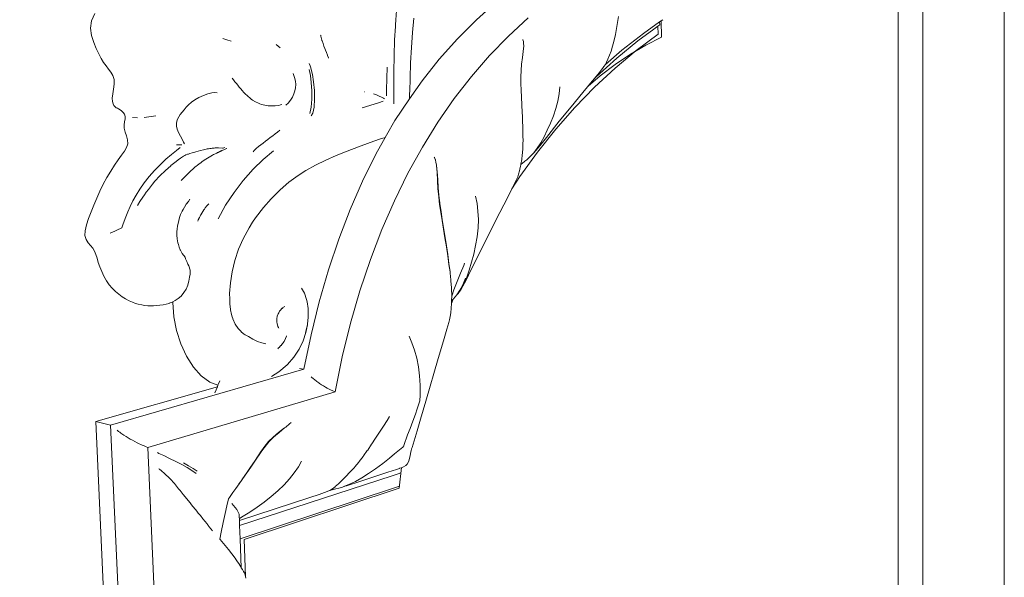
# Model space of a CAD drawing. Units: millimetres. Extents: x 0 to 594, y 0 to 420.
# Drawn here: x 353 to 594, y 144 to 280 of the extents above; entities that cross this region are included whole.
import ezdxf

# ---------------------------------------------------------------- set-up
doc = ezdxf.new("R2010")
doc.units = ezdxf.units.MM

msp = doc.modelspace()

# ---------------------------------------------------------------- linework, layer by layer
at = {"lineweight": 0}
for p, q in [((469.5, 284.75), (464.65, 280.42)), ((445.09, 282.68), (444.92, 280.45)), ((370.35, 280.17), (370.13, 278.35)), ((371.17, 281.97), (370.35, 280.17)), ((444.81, 279.2), (444.92, 280.45)), ((448.99, 277.3), (449.32, 280.82)), ((464.65, 280.42), (460.01, 275.75)), ((477.37, 280.9), (472.53, 276.44)), ((499.44, 281.24), (499.22, 279.74)), ((509.55, 279.92), (505.59, 277.08)), ((510.3, 280.45), (509.55, 279.92)), ((509.55, 279.92), (509.57, 279.2)), ((509.99, 276.2), (509.91, 280.17)), ((370.13, 278.35), (370.37, 276.56)), ((444.8, 278.8), (444.61, 275.54)), ((444.8, 278.8), (444.81, 279.2)), ((498.98, 278.26), (498.73, 276.83)), ((499.22, 279.74), (498.98, 278.26)), ((508.1, 278.12), (504.23, 275.26)), ((509.11, 278.87), (508.1, 278.12)), ((509.57, 279.2), (509.11, 278.87)), ((509.11, 278.87), (509.15, 276.93)), ((370.37, 276.56), (370.89, 274.88)), ((403.5, 275.52), (402.5, 275.82)), ((404.58, 275.18), (403.5, 275.52)), ((426.49, 276.68), (426.49, 276.64)), ((426.49, 276.64), (426.51, 276.58)), ((426.51, 276.58), (426.54, 276.43)), ((426.77, 275.43), (426.54, 276.43)), ((426.77, 275.43), (426.8, 275.35)), ((426.8, 275.35), (426.84, 275.31)), ((426.84, 275.31), (426.85, 275.3)), ((427.1, 274.58), (426.85, 275.3)), ((444.5, 271.63), (444.61, 275.54)), ((448.99, 277.3), (448.73, 273.65)), ((460.01, 275.75), (455.57, 270.76)), ((472.53, 276.44), (467.89, 271.66)), ((476.03, 275.52), (476, 275.56)), ((476.04, 275.49), (476.03, 275.52)), ((476.04, 275.49), (476.19, 275.14)), ((476.19, 275.14), (476.21, 275.07)), ((476.21, 275.07), (476.23, 274.57)), ((498.43, 275.47), (498.17, 274.52)), ((498.73, 276.83), (498.43, 275.47)), ((504.23, 275.26), (499.04, 271)), ((505.59, 277.08), (500.32, 272.98)), ((509.15, 276.93), (503.81, 272.9)), ((506.19, 274.25), (509.99, 276.2)), ((370.89, 274.88), (371.53, 273.36)), ((371.53, 273.36), (372.14, 272.06)), ((415.58, 274.34), (416.1, 273.95)), ((416.1, 273.95), (416.58, 273.59)), ((427.1, 274.58), (427.28, 273.96)), ((427.28, 273.96), (427.89, 272.45)), ((448.54, 269.9), (448.73, 273.65)), ((476.13, 272.67), (475.93, 271.19)), ((476.13, 272.67), (476.25, 274.01)), ((476.26, 274.1), (476.23, 274.57)), ((476.26, 274.1), (476.25, 274.01)), ((500.32, 272.98), (496.25, 269.49)), ((497.64, 272.78), (497.26, 271.73)), ((497.64, 272.78), (498.02, 273.96)), ((503.81, 272.9), (498.62, 268.56)), ((502.42, 272.01), (506.19, 274.25)), ((372.14, 272.06), (372.73, 270.94)), ((372.73, 270.94), (373.32, 269.98)), ((427.89, 272.45), (428.17, 271.75)), ((428.2, 271.67), (428.17, 271.75)), ((428.44, 271.09), (428.2, 271.67)), ((428.44, 271.06), (428.44, 271.09)), ((444.49, 271.49), (444.44, 267.79)), ((444.51, 271.62), (444.49, 271.49)), ((444.51, 271.62), (444.5, 271.63)), ((455.57, 270.76), (451.35, 265.44)), ((467.89, 271.66), (463.45, 266.55)), ((475.92, 271.15), (475.72, 269.56)), ((475.92, 271.15), (475.93, 271.19)), ((499.04, 271), (494.03, 266.42)), ((496.89, 270.82), (496.56, 270.08)), ((497.26, 271.73), (496.89, 270.82)), ((498.67, 269.48), (502.42, 272.01)), ((373.32, 269.98), (373.92, 269.12)), ((373.92, 269.12), (374.54, 268.35)), ((374.54, 268.35), (375.12, 267.59)), ((423.92, 269.12), (423.68, 269.72)), ((423.98, 266.81), (423.68, 268.29)), ((424.1, 268.66), (423.92, 269.12)), ((424.12, 268.61), (424.1, 268.66)), ((424.12, 268.61), (424.49, 267.05)), ((442.65, 263.28), (442.77, 268.79)), ((444.46, 267.75), (444.44, 267.79)), ((448.4, 266.1), (448.54, 269.9)), ((475.57, 266.46), (475.61, 268.01)), ((475.72, 269.56), (475.61, 268.01)), ((498.62, 268.56), (493.6, 263.89)), ((495.56, 268.5), (494.7, 267.43)), ((494.97, 266.67), (498.67, 269.48)), ((495.56, 268.5), (495.89, 268.97)), ((496.25, 269.49), (495.89, 268.97)), ((496.25, 269.49), (496.56, 270.08)), ((375.12, 267.59), (375.59, 266.77)), ((375.59, 266.77), (375.87, 265.82)), ((375.87, 265.82), (375.89, 264.68)), ((404.84, 266.16), (405.16, 265.72)), ((405.16, 265.72), (405.5, 265.27)), ((419.8, 267.23), (420.12, 266.29)), ((420.33, 265.4), (420.12, 266.29)), ((420.41, 264.57), (420.33, 265.4)), ((424.21, 265.07), (423.98, 266.81)), ((424.78, 265.2), (424.49, 267.05)), ((444.42, 264.35), (444.46, 267.75)), ((451.35, 265.44), (448.28, 261.1)), ((448.31, 262.84), (448.4, 266.1)), ((463.45, 266.55), (459.22, 261.11)), ((475.57, 266.46), (475.58, 264.86)), ((492.99, 265.37), (490.73, 262.62)), ((492, 264.17), (494.97, 266.67)), ((494.03, 266.42), (492.99, 265.37)), ((493.15, 265.57), (492.99, 265.37)), ((494.7, 267.43), (493.15, 265.57)), ((375.75, 263.45), (375.57, 262.26)), ((375.89, 264.68), (375.75, 263.45)), ((405.5, 265.27), (405.85, 264.83)), ((405.85, 264.83), (406.2, 264.4)), ((406.2, 264.4), (406.56, 263.96)), ((406.56, 263.96), (406.93, 263.52)), ((406.93, 263.52), (407.3, 263.07)), ((407.3, 263.07), (407.7, 262.62)), ((419.94, 262.29), (420.2, 263.04)), ((420.36, 263.8), (420.2, 263.04)), ((420.36, 263.8), (420.41, 264.57)), ((424.21, 265.07), (424.34, 263.05)), ((424.34, 260.98), (424.34, 263.05)), ((424.96, 263.09), (424.78, 265.2)), ((425, 260.96), (424.96, 263.09)), ((442.59, 261.8), (442.65, 263.28)), ((444.44, 264.29), (444.42, 264.35)), ((444.42, 264.12), (444.44, 264.29)), ((444.42, 262.59), (444.42, 264.12)), ((475.58, 264.84), (475.58, 264.86)), ((475.58, 264.84), (475.63, 263.21)), ((475.63, 263.21), (475.7, 261.44)), ((485.1, 264.01), (484.95, 262.3)), ((493.6, 263.89), (488.75, 258.91)), ((375.57, 262.26), (375.44, 261.2)), ((375.44, 261.2), (375.47, 260.4)), ((395.66, 260.85), (394.81, 260.23)), ((395.66, 260.85), (396.68, 261.43)), ((396.68, 261.43), (397.77, 261.92)), ((398.85, 262.31), (397.77, 261.92)), ((399.81, 262.56), (398.85, 262.31)), ((399.81, 262.56), (400.55, 262.63)), ((400.55, 262.63), (401.14, 262.56)), ((407.7, 262.62), (408.13, 262.16)), ((408.13, 262.16), (408.38, 261.93)), ((408.38, 261.93), (408.63, 261.69)), ((408.63, 261.69), (409.19, 261.22)), ((409.19, 261.22), (409.5, 260.99)), ((409.5, 260.99), (409.81, 260.76)), ((409.81, 260.76), (410.5, 260.33)), ((419.12, 260.73), (418.57, 260.04)), ((419.12, 260.73), (419.57, 261.5)), ((419.57, 261.5), (419.94, 262.29)), ((424.19, 259.02), (424.34, 260.96)), ((424.34, 260.96), (424.34, 260.98)), ((425, 260.96), (424.88, 259.03)), ((437.26, 262.77), (437.28, 262.76)), ((439.46, 262.28), (439.42, 262.29)), ((439.46, 262.28), (440.16, 262.02)), ((440.16, 262.02), (440.83, 261.74)), ((441.41, 261.47), (440.83, 261.74)), ((441.88, 261.23), (441.41, 261.47)), ((441.88, 261.23), (442.17, 261.08)), ((444.4, 259.87), (444.43, 261.55)), ((444.43, 261.55), (444.42, 262.59)), ((448.3, 262.48), (448.28, 261.1)), ((448.3, 262.48), (448.31, 262.84)), ((459.22, 261.11), (455.21, 255.34)), ((475.78, 259.6), (475.7, 261.44)), ((484.63, 260.53), (484.95, 262.3)), ((487.86, 259.11), (490.73, 262.62)), ((375.47, 260.4), (375.62, 259.81)), ((375.62, 259.81), (375.85, 259.4)), ((375.85, 259.4), (376.13, 259.1)), ((376.13, 259.1), (376.4, 258.9)), ((376.4, 258.9), (376.68, 258.74)), ((376.68, 258.74), (376.99, 258.58)), ((376.99, 258.58), (377.34, 258.38)), ((377.34, 258.38), (377.73, 258.1)), ((393.02, 258.39), (392.54, 257.8)), ((393.53, 259), (393.02, 258.39)), ((394.12, 259.62), (393.53, 259)), ((394.12, 259.62), (394.81, 260.23)), ((410.5, 260.33), (411.23, 259.97)), ((411.23, 259.97), (411.62, 259.83)), ((411.62, 259.83), (412.01, 259.69)), ((412.01, 259.69), (412.41, 259.59)), ((412.41, 259.59), (412.83, 259.49)), ((412.83, 259.49), (413.67, 259.37)), ((413.67, 259.37), (414.52, 259.32)), ((414.52, 259.32), (415.39, 259.35)), ((415.39, 259.35), (416.22, 259.46)), ((416.22, 259.46), (416.63, 259.58)), ((416.63, 259.58), (417.01, 259.69)), ((417.93, 259.49), (418.57, 260.04)), ((423.86, 257.5), (424.19, 259.02)), ((424.57, 257.53), (424.88, 259.03)), ((436.63, 258.83), (440.7, 260.11)), ((440.7, 260.11), (441.79, 260.49)), ((475.78, 259.6), (475.88, 257.72)), ((483.52, 256.9), (484.14, 258.72)), ((488.75, 258.91), (484.09, 253.61)), ((484.14, 258.72), (484.63, 260.53)), ((487.86, 259.11), (484.97, 255.57)), ((377.73, 258.1), (378.11, 257.74)), ((378.11, 257.74), (378.42, 257.3)), ((378.42, 257.3), (378.59, 256.77)), ((378.57, 256.16), (378.46, 255.47)), ((378.59, 256.77), (378.57, 256.16)), ((381.6, 256.45), (380.42, 256.51)), ((386.14, 256.91), (383.28, 256.51)), ((391.45, 256.12), (391.25, 255.57)), ((391.74, 256.68), (391.45, 256.12)), ((392.11, 257.24), (391.74, 256.68)), ((392.11, 257.24), (392.54, 257.8)), ((424.16, 256.88), (424.57, 257.53)), ((475.91, 256.79), (475.88, 257.72)), ((475.96, 255.83), (475.91, 256.79)), ((476.03, 253.96), (475.96, 255.83)), ((483.52, 256.9), (482.8, 255.11)), ((378.46, 255.47), (378.36, 254.7)), ((378.36, 254.7), (378.37, 253.85)), ((378.37, 253.85), (378.6, 252.93)), ((391.16, 254.99), (391.25, 255.57)), ((391.16, 254.99), (391.19, 254.36)), ((391.19, 254.36), (391.36, 253.64)), ((391.36, 253.64), (391.7, 252.8)), ((415.9, 252.92), (416.5, 253.36)), ((455.21, 255.34), (451.43, 249.25)), ((476.07, 252.13), (476.03, 253.96)), ((484.09, 253.61), (479.61, 247.99)), ((481.23, 251.77), (482.03, 253.39)), ((484.97, 255.57), (481.8, 251.62)), ((482.03, 253.39), (482.8, 255.11)), ((378.6, 252.93), (378.9, 251.97)), ((378.9, 251.97), (379.15, 251)), ((379.15, 251), (379.22, 250.05)), ((392.13, 251.95), (391.7, 252.8)), ((392.13, 251.95), (392.56, 251.15)), ((392.56, 251.15), (392.91, 250.49)), ((412.99, 250.66), (413.58, 251.12)), ((413.58, 251.12), (414.16, 251.57)), ((414.16, 251.57), (414.74, 252.03)), ((414.74, 252.03), (415.32, 252.48)), ((415.32, 252.48), (415.9, 252.92)), ((438.6, 250.35), (440.91, 251.15)), ((442.65, 252.16), (440.04, 247.52)), ((440.91, 251.15), (440.95, 251.17)), ((476.07, 252.13), (476.09, 250.65)), ((480.19, 249.58), (481.8, 251.62)), ((480.41, 250.28), (481.23, 251.77)), ((378.96, 249.15), (378.44, 248.25)), ((379.22, 250.05), (378.96, 249.15)), ((392.1, 249.16), (391.14, 248.41)), ((392.51, 249.83), (391.21, 249.77)), ((392.91, 250.49), (393.11, 250.07)), ((397.75, 248.56), (397.09, 248.39)), ((397.75, 248.56), (398.07, 248.64)), ((398.41, 248.72), (398.07, 248.64)), ((398.41, 248.72), (398.72, 248.78)), ((399.05, 248.84), (398.72, 248.78)), ((399.05, 248.84), (399.33, 248.89)), ((399.64, 248.94), (399.33, 248.89)), ((399.64, 248.94), (399.9, 248.97)), ((399.9, 248.97), (400.17, 249)), ((400.17, 249), (400.39, 249.02)), ((400.63, 249.05), (400.39, 249.02)), ((400.98, 249.07), (400.63, 249.05)), ((401.25, 249.07), (400.98, 249.07)), ((401.25, 249.07), (401.48, 249.07)), ((402.44, 249.02), (401.48, 249.07)), ((402.44, 249.02), (402.61, 249.01)), ((402.51, 248.48), (402.79, 248.61)), ((402.61, 249.01), (402.78, 249.03)), ((402.78, 249.03), (402.98, 249.11)), ((402.95, 248.69), (402.79, 248.61)), ((403.14, 248.76), (402.95, 248.69)), ((403.14, 248.76), (403.39, 248.89)), ((403.39, 248.89), (403.48, 248.93)), ((410.23, 248.38), (410.71, 248.91)), ((410.71, 248.91), (411.24, 249.35)), ((411.24, 249.35), (411.81, 249.79)), ((411.81, 249.79), (412.4, 250.22)), ((412.4, 250.22), (412.99, 250.66)), ((432.97, 248.26), (435.74, 249.32)), ((435.74, 249.32), (438.6, 250.35)), ((451.43, 249.25), (447.88, 242.83)), ((476.01, 248.72), (475.88, 247.17)), ((476.01, 248.72), (476.03, 249)), ((476.07, 250.38), (476.03, 249)), ((476.09, 250.65), (476.07, 250.38)), ((478.72, 247.82), (479.57, 248.96)), ((479.25, 248.4), (480.19, 249.58)), ((480.41, 250.28), (479.57, 248.96)), ((376.9, 246.15), (376, 244.83)), ((377.74, 247.26), (376.9, 246.15)), ((378.44, 248.25), (377.74, 247.26)), ((387.15, 244.94), (388.56, 246.25)), ((388.56, 246.25), (389.92, 247.42)), ((391.14, 248.41), (389.92, 247.42)), ((391.07, 245.71), (391.61, 246.1)), ((391.61, 246.1), (392.14, 246.5)), ((392.14, 246.5), (392.92, 247.01)), ((392.92, 247.01), (393.2, 247.17)), ((393.2, 247.17), (393.48, 247.32)), ((393.91, 247.49), (393.48, 247.32)), ((394.08, 247.54), (393.91, 247.49)), ((394.08, 247.54), (394.26, 247.59)), ((394.44, 247.64), (394.26, 247.59)), ((394.44, 247.64), (394.99, 247.8)), ((395.65, 247.98), (394.99, 247.8)), ((395.65, 247.98), (395.89, 248.06)), ((395.89, 248.06), (396.46, 248.22)), ((397.09, 248.39), (396.46, 248.22)), ((400, 247.29), (400.21, 247.39)), ((400.21, 247.39), (400.45, 247.51)), ((400.45, 247.51), (400.65, 247.61)), ((400.65, 247.61), (400.86, 247.71)), ((400.86, 247.71), (401.03, 247.79)), ((401.03, 247.79), (401.22, 247.88)), ((401.22, 247.88), (401.35, 247.94)), ((401.35, 247.94), (401.5, 248.01)), ((401.5, 248.01), (401.71, 248.11)), ((401.71, 248.11), (401.8, 248.15)), ((401.8, 248.15), (401.89, 248.19)), ((401.89, 248.19), (401.97, 248.23)), ((401.97, 248.23), (402.05, 248.26)), ((402.05, 248.26), (402.13, 248.3)), ((402.13, 248.3), (402.21, 248.34)), ((402.21, 248.34), (402.28, 248.38)), ((402.28, 248.38), (402.36, 248.41)), ((402.36, 248.41), (402.51, 248.48)), ((409.95, 243.8), (412.42, 246.18)), ((410, 248.05), (410.23, 248.38)), ((412.42, 246.18), (414.96, 248.29)), ((427.73, 246.01), (430.3, 247.17)), ((430.3, 247.17), (432.97, 248.26)), ((440.04, 247.52), (436.75, 240.9)), ((454.33, 246.74), (454.36, 246.68)), ((454.36, 246.68), (454.59, 246.21)), ((454.6, 246.17), (454.59, 246.21)), ((454.6, 246.17), (454.63, 246.11)), ((454.63, 246.11), (454.74, 245.48)), ((479.61, 247.99), (475.33, 242.04)), ((475.69, 245.77), (475.75, 246.24)), ((475.75, 246.24), (475.76, 246.34)), ((475.76, 246.34), (475.88, 247.17)), ((476.54, 245.78), (476.98, 246.15)), ((476.98, 246.15), (477.85, 246.91)), ((477.85, 246.91), (478.72, 247.82)), ((478.72, 247.82), (479.25, 248.4)), ((376, 244.83), (375.07, 243.36)), ((387.15, 244.94), (385.78, 243.52)), ((388.46, 243.51), (389.14, 244.11)), ((389.14, 244.11), (389.81, 244.69)), ((389.81, 244.69), (389.82, 244.71)), ((389.82, 244.71), (390.44, 245.2)), ((390.44, 245.2), (391.07, 245.71)), ((394.52, 243.24), (395.38, 244.03)), ((395.38, 244.03), (395.69, 244.29)), ((395.69, 244.29), (396, 244.56)), ((396, 244.56), (396.21, 244.73)), ((396.21, 244.73), (396.42, 244.9)), ((396.42, 244.9), (396.56, 245)), ((396.56, 245), (396.7, 245.11)), ((396.7, 245.11), (396.82, 245.18)), ((396.82, 245.18), (396.93, 245.27)), ((396.93, 245.27), (397.02, 245.34)), ((397.02, 245.34), (397.12, 245.42)), ((397.12, 245.42), (397.35, 245.6)), ((397.35, 245.6), (397.47, 245.69)), ((397.47, 245.69), (397.64, 245.81)), ((397.64, 245.81), (397.97, 246.04)), ((407.55, 241.1), (409.95, 243.8)), ((422.9, 243.48), (425.26, 244.79)), ((425.26, 244.79), (427.73, 246.01)), ((454.87, 244.87), (454.74, 245.48)), ((454.87, 244.87), (454.88, 244.74)), ((455.03, 243.01), (454.88, 244.74)), ((455.05, 243.18), (454.88, 244.74)), ((475.41, 244.27), (475.23, 243.47)), ((475.46, 244.53), (475.41, 244.27)), ((475.55, 245), (475.46, 244.53)), ((475.58, 245.15), (475.55, 245)), ((475.59, 245.03), (475.55, 245)), ((475.69, 245.77), (475.58, 245.15)), ((476.37, 245.65), (475.59, 245.03)), ((476.54, 245.78), (476.37, 245.65)), ((374.14, 241.78), (373.24, 240.13)), ((375.07, 243.36), (374.14, 241.78)), ((383.27, 240.5), (384.47, 242.02)), ((385.78, 243.52), (384.47, 242.02)), ((387.11, 242.22), (385.88, 240.86)), ((387.11, 242.22), (387.13, 242.23)), ((387.13, 242.23), (388.46, 243.51)), ((392.33, 241.07), (393.47, 242.24)), ((393.47, 242.24), (393.98, 242.73)), ((393.98, 242.73), (394.52, 243.24)), ((420.95, 242.27), (418.73, 240.63)), ((420.95, 242.27), (422.9, 243.48)), ((447.88, 242.83), (444.57, 236.1)), ((455.03, 243.01), (455.12, 241.11)), ((455.18, 241.27), (455.05, 243.18)), ((455.31, 239.28), (455.18, 241.27)), ((475.33, 242.04), (473.34, 238.98)), ((474.51, 241.31), (473.85, 239.98)), ((474.78, 241.98), (474.51, 241.31)), ((474.78, 241.98), (475.01, 242.63)), ((475.23, 243.47), (475.01, 242.63)), ((373.24, 240.13), (372.41, 238.45)), ((382.19, 238.97), (381.28, 237.49)), ((382.19, 238.97), (383.27, 240.5)), ((383.78, 238.18), (384.28, 238.85)), ((384.28, 238.85), (384.77, 239.5)), ((384.77, 239.5), (385.33, 240.19)), ((385.33, 240.19), (385.88, 240.86)), ((405.28, 238.15), (407.55, 241.1)), ((418.73, 240.63), (416.54, 238.75)), ((436.75, 240.9), (433.71, 233.97)), ((455.12, 241.08), (455.12, 241.11)), ((455.12, 241.06), (455.12, 241.08)), ((455.12, 241.06), (455.23, 239.04)), ((455.23, 239.04), (455.41, 237.1)), ((455.31, 239.28), (455.31, 239.27)), ((455.48, 237.51), (455.31, 239.27)), ((473.33, 238.97), (472.67, 237.68)), ((473.34, 238.98), (473.33, 238.97)), ((473.48, 239.26), (473.34, 238.98)), ((473.85, 239.98), (473.48, 239.26)), ((371.63, 236.75), (370.91, 235.06)), ((372.41, 238.45), (371.63, 236.75)), ((381.28, 237.49), (380.51, 236.07)), ((382.93, 236.97), (382.23, 235.89)), ((382.93, 236.97), (383.36, 237.58)), ((383.36, 237.58), (383.78, 238.18)), ((394.13, 235.95), (394.48, 236.45)), ((403.22, 234.98), (405.28, 238.15)), ((412.49, 234.46), (414.36, 236.58)), ((416.54, 238.75), (414.36, 236.58)), ((455.64, 235.18), (455.41, 237.1)), ((455.48, 237.51), (455.48, 237.4)), ((455.49, 237.37), (455.48, 237.4)), ((455.49, 237.35), (455.49, 237.37)), ((455.71, 235.6), (455.49, 237.35)), ((464.81, 235.42), (464.44, 237.21)), ((472.34, 237.01), (470.42, 233.23)), ((472.67, 237.68), (472.34, 237.01)), ((370.91, 235.06), (370.24, 233.39)), ((379.28, 233.39), (379.85, 234.7)), ((379.85, 234.7), (380.51, 236.07)), ((382.23, 235.89), (381.64, 234.91)), ((392.8, 233.98), (393.14, 234.57)), ((393.14, 234.57), (393.58, 235.24)), ((393.65, 235.36), (393.58, 235.24)), ((393.65, 235.36), (394.12, 235.94)), ((393.65, 235.36), (393.84, 235.65)), ((394.12, 235.94), (394.13, 235.95)), ((397.89, 233.9), (398.02, 234.07)), ((398.02, 234.07), (398.23, 234.37)), ((398.23, 234.37), (398.64, 234.85)), ((398.64, 234.85), (399.06, 235.32)), ((401.4, 231.65), (403.22, 234.98)), ((410.53, 231.9), (412.49, 234.46)), ((444.57, 236.1), (441.5, 229.05)), ((455.64, 235.18), (455.92, 233.25)), ((455.71, 235.6), (455.72, 235.43)), ((455.72, 235.43), (455.99, 233.5)), ((465.04, 233.51), (464.81, 235.42)), ((369.61, 231.74), (369.11, 230.19)), ((370.24, 233.39), (369.61, 231.74)), ((378.76, 232.17), (378.32, 231.07)), ((379.28, 233.39), (378.76, 232.17)), ((391.72, 231.25), (391.91, 231.96)), ((392.18, 232.73), (391.91, 231.96)), ((392.57, 233.59), (392.18, 232.73)), ((392.57, 233.59), (392.8, 233.98)), ((396.63, 231.7), (396.49, 231.41)), ((396.63, 231.7), (396.67, 231.76)), ((396.67, 231.76), (396.7, 231.83)), ((396.7, 231.83), (396.74, 231.9)), ((396.74, 231.9), (396.79, 232)), ((396.79, 232), (396.96, 232.32)), ((396.96, 232.32), (397.08, 232.54)), ((397.08, 232.54), (397.16, 232.67)), ((397.61, 233.46), (397.89, 233.9)), ((409.82, 230.85), (410.53, 231.9)), ((433.71, 233.97), (430.92, 226.73)), ((455.92, 233.25), (456.24, 231.26)), ((455.99, 233.5), (456.29, 231.51)), ((465.04, 233.51), (465.13, 231.51)), ((468.15, 228.73), (470.42, 233.23)), ((369.11, 230.19), (368.79, 228.77)), ((377.46, 229.31), (376.91, 229.04)), ((377.79, 229.5), (377.46, 229.31)), ((377.79, 229.5), (377.99, 230.17)), ((377.99, 230.17), (378.32, 231.07)), ((391.24, 228.46), (391.31, 229.2)), ((391.31, 229.2), (391.43, 229.9)), ((391.72, 231.25), (391.43, 229.9)), ((396.39, 231.12), (396.49, 231.41)), ((407.5, 226.8), (408.94, 229.5)), ((408.94, 229.5), (409.82, 230.85)), ((456.24, 231.26), (456.94, 227)), ((456.29, 231.51), (457.29, 225.08)), ((464.84, 227.3), (465.07, 229.43)), ((465.07, 229.43), (465.13, 231.51)), ((368.79, 228.77), (368.74, 227.56)), ((368.74, 227.56), (369.01, 226.6)), ((374.92, 228.15), (376.03, 228.63)), ((376.03, 228.63), (376.91, 229.04)), ((391.24, 227.65), (391.24, 228.46)), ((391.24, 227.65), (391.34, 226.74)), ((406.39, 224.23), (407.5, 226.8)), ((441.5, 229.05), (438.69, 221.7)), ((456.94, 227), (457.29, 224.81)), ((464.47, 225.16), (464.84, 227.3)), ((468.15, 228.73), (465.88, 224.22)), ((369.01, 226.6), (369.51, 225.82)), ((369.51, 225.82), (370.09, 225.13)), ((370.09, 225.13), (370.66, 224.46)), ((370.66, 224.46), (371.07, 223.72)), ((391.34, 226.74), (391.53, 225.76)), ((391.65, 225.37), (391.53, 225.76)), ((391.83, 224.73), (391.65, 225.37)), ((391.83, 224.73), (392.07, 224.07)), ((430.92, 226.73), (428.4, 219.19)), ((457.29, 225.08), (457.62, 222.9)), ((457.63, 222.63), (457.29, 224.81)), ((464.47, 225.16), (464.01, 223.05)), ((371.07, 223.72), (371.41, 222.9)), ((371.41, 222.9), (371.7, 222)), ((371.7, 222), (372.02, 221)), ((392.07, 224.07), (392.14, 223.96)), ((392.14, 223.96), (392.55, 223.15)), ((393.26, 222.26), (392.55, 223.15)), ((393.26, 222.26), (393.42, 221.87)), ((406.39, 224.23), (405.48, 221.47)), ((457.62, 222.9), (457.93, 220.77)), ((457.63, 222.63), (457.94, 220.48)), ((463.48, 221.02), (464.01, 223.05)), ((465.88, 224.22), (463.96, 220.37)), ((372.02, 221), (372.41, 219.9)), ((372.41, 219.9), (372.87, 218.74)), ((393.42, 221.87), (393.69, 221.2)), ((393.98, 220.6), (393.69, 221.2)), ((393.98, 220.6), (394.19, 220.16)), ((394.19, 220.16), (394.49, 219.12)), ((405.48, 221.47), (404.82, 218.72)), ((438.69, 221.7), (436.13, 214.04)), ((457.93, 220.77), (458.19, 218.71)), ((458.19, 218.71), (457.94, 220.48)), ((461.55, 220.26), (460.79, 218.38)), ((461.78, 220.84), (461.55, 220.26)), ((463.96, 220.37), (462.75, 217.9)), ((462.9, 219.11), (463.48, 221.02)), ((372.87, 218.74), (373.41, 217.59)), ((373.41, 217.59), (374.01, 216.51)), ((394.22, 216.37), (394.38, 217.37)), ((394.37, 217.44), (394.49, 218)), ((394.38, 217.37), (394.37, 217.44)), ((394.49, 219.12), (394.51, 218.76)), ((394.5, 218.38), (394.49, 218)), ((394.51, 218.76), (394.5, 218.5)), ((394.5, 218.38), (394.5, 218.5)), ((404.82, 218.72), (404.39, 216.01)), ((428.4, 219.19), (426.13, 211.35)), ((458.19, 218.71), (458.21, 218.4)), ((458.21, 218.4), (458.4, 216.73)), ((460.79, 218.38), (459.14, 214.3)), ((462.29, 217.36), (461.63, 215.81)), ((462.04, 216.48), (462.75, 217.9)), ((462.29, 217.36), (462.9, 219.11)), ((374.01, 216.51), (374.68, 215.54)), ((374.68, 215.54), (375.41, 214.67)), ((393.94, 215.4), (393.51, 214.46)), ((393.94, 215.4), (393.97, 215.48)), ((393.97, 215.48), (394.22, 216.37)), ((404.39, 215.99), (404.2, 213.36)), ((404.39, 215.99), (404.39, 216.01)), ((421.8, 214.69), (421.78, 214.72)), ((458.4, 216.73), (458.42, 216.4)), ((458.42, 216.4), (458.54, 214.87)), ((458.56, 214.52), (458.54, 214.87)), ((460.62, 214.18), (461.33, 215.54)), ((460.94, 214.48), (461.63, 215.81)), ((460.94, 214.48), (461.36, 215.21)), ((461.33, 215.54), (461.99, 217.11)), ((461.36, 215.21), (462.04, 216.48)), ((375.41, 214.67), (376.19, 213.9)), ((376.19, 213.9), (377.01, 213.21)), ((377.01, 213.21), (377.86, 212.59)), ((377.86, 212.59), (378.72, 212.06)), ((391.61, 212.13), (392.32, 212.76)), ((392.32, 212.76), (392.99, 213.65)), ((392.99, 213.65), (393.51, 214.46)), ((404.2, 213.36), (404.22, 212.04)), ((422.52, 213.44), (421.8, 214.69)), ((423.03, 211.89), (422.52, 213.44)), ((436.13, 214.04), (433.83, 206.09)), ((458.56, 214.52), (458.6, 212.77)), ((458.58, 211.72), (458.6, 212.77)), ((459.14, 214.3), (458.6, 212.77)), ((459.86, 213.04), (459.06, 212.07)), ((460.62, 214.18), (459.86, 213.04)), ((460.2, 213.41), (459.86, 213.04)), ((460.2, 213.41), (460.94, 214.48)), ((378.72, 212.06), (379.56, 211.61)), ((379.56, 211.61), (380.36, 211.24)), ((380.36, 211.24), (381.1, 210.97)), ((381.1, 210.97), (381.8, 210.78)), ((381.8, 210.78), (382.66, 210.6)), ((382.66, 210.6), (383.34, 210.48)), ((384.16, 210.4), (383.34, 210.48)), ((384.16, 210.4), (384.18, 210.39)), ((384.18, 210.39), (384.87, 210.35)), ((384.87, 210.35), (385.58, 210.35)), ((385.58, 210.35), (386.31, 210.41)), ((386.31, 210.41), (387.06, 210.51)), ((387.06, 210.51), (387.11, 210.53)), ((387.11, 210.53), (387.87, 210.63)), ((387.87, 210.63), (388.62, 210.78)), ((388.62, 210.78), (389.37, 210.97)), ((389.41, 210.98), (389.37, 210.97)), ((390.12, 211.25), (389.41, 210.98)), ((390.12, 211.25), (390.25, 211.33)), ((390.25, 211.33), (390.87, 211.69)), ((390.25, 211.33), (390.25, 211.18)), ((390.25, 211.18), (390.53, 207.7)), ((391.61, 212.13), (390.87, 211.69)), ((404.22, 212.04), (404.25, 210.92)), ((404.24, 210.78), (404.25, 210.83)), ((404.24, 210.78), (404.25, 210.76)), ((404.25, 210.92), (404.25, 210.89)), ((404.25, 210.85), (404.25, 210.89)), ((404.25, 210.83), (404.25, 210.85)), ((404.25, 210.76), (404.52, 208.87)), ((417.19, 209.89), (417.07, 209.75)), ((417.11, 209.85), (417.19, 209.89)), ((417.22, 209.91), (417.19, 209.89)), ((417.22, 209.91), (417.26, 209.97)), ((417.69, 210.21), (417.26, 209.97)), ((423.15, 211.38), (423.03, 211.89)), ((423.15, 211.38), (423.42, 209.7)), ((426.13, 211.35), (424.13, 203.22)), ((458.55, 210.97), (458.48, 209.82)), ((459, 212.01), (458.55, 210.97)), ((458.57, 211.2), (458.55, 210.97)), ((458.57, 211.2), (458.58, 211.56)), ((459, 212.01), (458.58, 211.56)), ((458.58, 211.56), (458.58, 211.72)), ((459.06, 212.07), (459, 212.01)), ((390.53, 207.7), (391.2, 204.32)), ((404.53, 208.73), (404.52, 208.87)), ((404.54, 208.71), (404.53, 208.73)), ((404.54, 208.61), (404.54, 208.71)), ((404.55, 208.55), (404.54, 208.61)), ((404.82, 207.66), (404.55, 208.55)), ((404.97, 207.23), (404.82, 207.66)), ((415.88, 207.82), (415.76, 207.17)), ((416.1, 208.44), (415.88, 207.82)), ((416.23, 208.66), (416.1, 208.44)), ((416.42, 209.03), (416.23, 208.66)), ((416.42, 209.08), (416.79, 209.5)), ((416.42, 209.06), (416.42, 209.08)), ((416.42, 209.03), (416.42, 209.06)), ((416.82, 209.55), (416.79, 209.5)), ((416.82, 209.6), (416.88, 209.62)), ((416.88, 209.62), (416.82, 209.55)), ((416.88, 209.62), (416.99, 209.76)), ((417.07, 209.75), (416.88, 209.62)), ((416.99, 209.76), (417.11, 209.85)), ((423.43, 207.57), (423.28, 205.87)), ((423.47, 207.85), (423.42, 209.7)), ((423.47, 207.85), (423.43, 207.57)), ((458.06, 206.96), (458.21, 207.75)), ((458.36, 208.66), (458.21, 207.75)), ((458.48, 209.82), (458.36, 208.66)), ((404.98, 207.21), (404.97, 207.23)), ((404.98, 207.21), (404.99, 207.18)), ((404.99, 207.18), (405.58, 205.9)), ((406.28, 204.83), (405.58, 205.9)), ((415.75, 206.53), (415.76, 207.17)), ((415.75, 206.53), (415.83, 205.91)), ((415.83, 205.92), (415.99, 205.38)), ((415.99, 205.38), (416, 205.33)), ((416.13, 205.07), (416, 205.33)), ((416.24, 204.88), (416.13, 205.07)), ((422.82, 203.81), (423.25, 205.74)), ((423.25, 205.74), (422.85, 203.83)), ((423.25, 205.74), (423.28, 205.87)), ((433.83, 206.09), (431.79, 197.85)), ((457.87, 206.24), (457.42, 204.63)), ((458.06, 206.96), (457.87, 206.24)), ((391.2, 204.32), (392.26, 201.05)), ((406.31, 204.78), (406.28, 204.83)), ((406.31, 204.78), (407, 204.04)), ((407, 204.04), (407.01, 204.03)), ((407.01, 204.03), (407.48, 203.62)), ((407.48, 203.62), (407.62, 203.53)), ((407.62, 203.53), (407.73, 203.44)), ((408.04, 203.27), (407.73, 203.44)), ((408.8, 202.82), (408.04, 203.27)), ((408.8, 202.82), (409.91, 202.19)), ((418.12, 202.95), (417.92, 202.35)), ((418.12, 202.95), (418.13, 202.99)), ((422.85, 203.83), (422.18, 201.77)), ((424.13, 203.22), (422.41, 194.81)), ((448.15, 202.97), (448.86, 201.32)), ((457.42, 204.63), (456.59, 201.83)), ((392.26, 201.05), (393.66, 198.01)), ((409.91, 202.19), (411.04, 201.63)), ((411.04, 201.63), (412.12, 201.27)), ((412.12, 201.27), (413.1, 201.08)), ((416.69, 200.57), (416.29, 200.15)), ((416.75, 200.62), (416.69, 200.57)), ((416.76, 200.65), (416.75, 200.62)), ((416.78, 200.66), (416.76, 200.65)), ((416.88, 200.75), (416.78, 200.66)), ((416.94, 200.8), (416.88, 200.75)), ((417.52, 201.6), (416.94, 200.8)), ((417.92, 202.35), (417.52, 201.6)), ((421.22, 199.75), (422.18, 201.77)), ((449.5, 199.52), (448.86, 201.32)), ((455.29, 197.43), (456.59, 201.83)), ((393.66, 198.01), (395.34, 195.35)), ((416.2, 200.05), (416, 199.85)), ((416.29, 200.15), (416.2, 200.05)), ((421.22, 199.75), (419.96, 197.8)), ((431.79, 197.85), (430.02, 189.33)), ((450.02, 197.55), (449.5, 199.52)), ((416.21, 194.18), (418.25, 195.89)), ((418.37, 195.99), (418.25, 195.89)), ((419.96, 197.8), (418.37, 195.99)), ((450.43, 195.45), (450.02, 197.55)), ((450.43, 195.45), (450.71, 193.23)), ((455.29, 197.43), (452.23, 187.01)), ((422.41, 194.81), (374.99, 181.16)), ((395.34, 195.35), (397.25, 193.2)), ((397.25, 193.2), (399.31, 191.7)), ((414.42, 193.04), (414.48, 193.07)), ((414.48, 193.07), (416.21, 194.18)), ((422.41, 194.81), (421.33, 195.04)), ((424.26, 192.91), (424.16, 193.01)), ((450.85, 190.92), (450.71, 193.23)), ((399.31, 191.7), (401.34, 190.89)), ((401.34, 190.89), (401.2, 190.55)), ((401.78, 191.96), (401.34, 190.89)), ((424.26, 192.91), (424.45, 192.74)), ((424.45, 192.74), (424.54, 192.65)), ((424.75, 192.47), (424.54, 192.65)), ((424.75, 192.47), (424.96, 192.29)), ((425.17, 192.12), (424.96, 192.29)), ((425.17, 192.12), (425.38, 191.96)), ((425.59, 191.8), (425.38, 191.96)), ((425.59, 191.8), (425.79, 191.64)), ((426.01, 191.49), (425.79, 191.64)), ((426.01, 191.49), (426.22, 191.34)), ((426.68, 191.04), (426.22, 191.34)), ((427.17, 190.74), (426.68, 191.04)), ((427.7, 190.41), (427.17, 190.74)), ((450.85, 188.53), (450.85, 190.92)), ((401.2, 190.55), (371.38, 182.03)), ((384.13, 175.7), (430.02, 189.33)), ((401.2, 190.55), (400.6, 189.09)), ((428.1, 190.2), (427.7, 190.41)), ((428.44, 190.03), (428.1, 190.2)), ((428.76, 189.88), (428.44, 190.03)), ((429.05, 189.74), (428.76, 189.88)), ((429.35, 189.62), (429.05, 189.74)), ((429.67, 189.48), (429.35, 189.62)), ((430.02, 189.33), (429.67, 189.48)), ((450.76, 187.02), (450.85, 188.53)), ((450.5, 186.11), (450.17, 185.16)), ((450.5, 186.11), (450.74, 186.84)), ((450.74, 186.84), (450.81, 187.08)), ((450.95, 182.57), (452.23, 187.01)), ((449.08, 182.11), (449.71, 183.86)), ((449.71, 183.86), (450.17, 185.16)), ((371.38, 182.03), (374.99, 181.16)), ((371.38, 182.03), (375.11, 101.19)), ((374.99, 181.16), (378.68, 100.07)), ((418.85, 181.42), (417.93, 180.68)), ((419.24, 181.79), (418.85, 181.42)), ((441.88, 180.91), (442.77, 182.31)), ((443.38, 183.25), (442.77, 182.31)), ((448.4, 180.28), (449.08, 182.11)), ((450.14, 179.74), (450.95, 182.57)), ((376.62, 179.88), (376.99, 179.61)), ((376.99, 179.61), (377.3, 179.39)), ((377.3, 179.39), (377.56, 179.2)), ((377.56, 179.2), (377.78, 179.04)), ((377.78, 179.04), (378.31, 178.68)), ((378.31, 178.68), (378.83, 178.35)), ((416.2, 179.34), (414.83, 178.2)), ((414.96, 178.23), (416.29, 179.36)), ((417.61, 180.44), (416.2, 179.34)), ((416.29, 179.36), (417.61, 180.44)), ((417.61, 180.44), (417.66, 180.45)), ((417.93, 180.68), (417.66, 180.45)), ((440.94, 179.45), (439.96, 177.95)), ((441.88, 180.91), (440.94, 179.45)), ((448.4, 180.28), (447.81, 178.74)), ((450.14, 179.74), (449.19, 176.44)), ((378.83, 178.35), (379.33, 178.04)), ((379.33, 178.04), (379.84, 177.74)), ((379.84, 177.74), (380.38, 177.44)), ((380.38, 177.44), (380.95, 177.13)), ((380.95, 177.13), (381.56, 176.81)), ((381.56, 176.81), (382.01, 176.59)), ((382.01, 176.59), (382.4, 176.42)), ((382.4, 176.42), (382.74, 176.26)), ((382.74, 176.26), (383.07, 176.13)), ((383.07, 176.13), (383.4, 175.99)), ((412.81, 175.99), (413.73, 177.1)), ((413.21, 176.33), (412.95, 176.02)), ((413.21, 176.33), (413.85, 177.1)), ((414.83, 178.2), (413.73, 177.1)), ((413.85, 177.1), (413.87, 177.13)), ((414.5, 177.76), (413.87, 177.13)), ((414.96, 178.23), (414.5, 177.76)), ((438.96, 176.44), (438.03, 175.04)), ((439.04, 176.53), (438.96, 176.44)), ((439.96, 177.95), (439.04, 176.53)), ((446.85, 176.02), (446.89, 176.15)), ((449.19, 176.44), (448.91, 175.67)), ((383.4, 175.99), (383.74, 175.85)), ((383.74, 175.85), (384.13, 175.7)), ((387.41, 100.55), (384.13, 175.7)), ((386.87, 174.23), (386.48, 174.42)), ((388.05, 173.68), (386.87, 174.23)), ((410.35, 172.28), (412.11, 174.87)), ((411.93, 174.75), (411.16, 173.6)), ((411.93, 174.75), (411.97, 174.82)), ((411.97, 174.82), (411.98, 174.84)), ((412.81, 175.99), (411.98, 174.84)), ((412.95, 176.02), (412.11, 174.87)), ((437.93, 174.93), (436.99, 173.59)), ((438.03, 175.04), (437.93, 174.93)), ((443.34, 173.04), (444.6, 174.08)), ((446.62, 175.72), (446.7, 175.79)), ((446.76, 175.84), (446.7, 175.79)), ((448.39, 173.73), (448.15, 172.64)), ((448.6, 174.58), (448.39, 173.73)), ((448.6, 174.58), (448.66, 174.83)), ((448.66, 174.83), (448.79, 175.33)), ((448.91, 175.67), (448.79, 175.33)), ((389.47, 172.99), (388.05, 173.68)), ((389.47, 172.99), (391, 172.24)), ((392.48, 171.47), (391, 172.24)), ((393.77, 170.74), (392.48, 171.47)), ((392.86, 171.9), (394.11, 171.21)), ((409.29, 170.81), (410.25, 172.24)), ((410.35, 172.28), (409.39, 170.87)), ((411.16, 173.6), (410.25, 172.24)), ((421.03, 170.9), (421.83, 172.33)), ((435.83, 172.08), (434.86, 170.91)), ((435.94, 172.2), (435.83, 172.08)), ((436.89, 173.47), (435.94, 172.2)), ((436.99, 173.59), (436.89, 173.47)), ((439.93, 170.45), (441.71, 171.77)), ((443.34, 173.04), (441.71, 171.77)), ((447.38, 171.26), (447.69, 171.61)), ((447.69, 171.61), (447.99, 172.14)), ((448.15, 172.64), (447.99, 172.14)), ((386.88, 170.44), (386.99, 170.35)), ((386.99, 170.35), (387.13, 170.24)), ((387.13, 170.24), (387.41, 170.01)), ((387.41, 170.01), (388.33, 169.2)), ((388.33, 169.2), (389.46, 168.15)), ((394.93, 170.03), (393.77, 170.74)), ((394.11, 171.21), (395.22, 170.54)), ((394.93, 170.03), (396, 169.29)), ((396.25, 169.85), (395.22, 170.54)), ((408.32, 169.38), (407.36, 167.99)), ((408.4, 169.43), (407.43, 168.04)), ((408.33, 169.39), (408.32, 169.38)), ((408.33, 169.39), (408.81, 170.1)), ((409.39, 170.87), (408.4, 169.43)), ((409.29, 170.81), (408.81, 170.1)), ((420.04, 169.45), (418.87, 167.98)), ((420.04, 169.45), (421.03, 170.9)), ((433.67, 169.59), (432.64, 168.52)), ((433.67, 169.59), (434.75, 170.78)), ((434.75, 170.78), (434.86, 170.91)), ((435.4, 167.11), (442.96, 169.6)), ((436.58, 168.25), (438.22, 169.28)), ((438.22, 169.28), (439.93, 170.45)), ((442.96, 169.6), (445.06, 170.3)), ((445.5, 169.22), (443.98, 168.73)), ((445.06, 170.3), (445.79, 170.54)), ((446.17, 169.44), (445.5, 169.22)), ((445.73, 165.72), (446.33, 170.73)), ((445.79, 170.54), (445.84, 170.56)), ((445.84, 170.56), (446.3, 170.72)), ((446.3, 170.72), (446.76, 170.95)), ((446.76, 170.95), (447.38, 171.26)), ((389.46, 168.15), (389.63, 167.99)), ((390.68, 166.83), (389.63, 167.99)), ((390.68, 166.83), (391.7, 165.56)), ((406.52, 166.75), (405.69, 165.59)), ((406.47, 166.73), (406.91, 167.35)), ((407.43, 168.04), (406.52, 166.75)), ((443.98, 168.73), (406.65, 156.54)), ((407.36, 167.99), (406.91, 167.35)), ((416.01, 165.06), (417.53, 166.52)), ((417.53, 166.52), (418.87, 167.98)), ((430.09, 166.11), (430.85, 166.78)), ((431.69, 167.58), (430.85, 166.78)), ((432.64, 168.52), (431.69, 167.58)), ((432.16, 166.12), (433.55, 166.66)), ((432.81, 166.28), (433.82, 166.59)), ((433.55, 166.66), (435.02, 167.37)), ((433.82, 166.59), (435.4, 167.11)), ((436.58, 168.25), (435.02, 167.37)), ((391.7, 165.56), (391.99, 165.2)), ((392.07, 165.11), (391.99, 165.2)), ((392.07, 165.11), (392.83, 164.15)), ((392.83, 164.15), (393.29, 163.59)), ((404.99, 164.63), (404.46, 163.89)), ((405.69, 165.59), (404.99, 164.63)), ((444.8, 165.85), (406.78, 153.29)), ((407.72, 153.15), (445.73, 165.72)), ((414.36, 163.64), (416.01, 165.06)), ((423.82, 163.39), (426.12, 164.15)), ((427.41, 164.6), (426.12, 164.15)), ((428.12, 164.9), (427.41, 164.6)), ((428.12, 164.9), (428.68, 165.15)), ((428.72, 165.17), (428.68, 165.15)), ((429.38, 165.57), (428.72, 165.17)), ((428.72, 165.17), (429.53, 165.36)), ((430.03, 166.06), (429.38, 165.57)), ((429.53, 165.36), (431.57, 165.89)), ((430.09, 166.11), (430.03, 166.06)), ((431.57, 165.89), (432.7, 166.24)), ((432.7, 166.24), (432.81, 166.28)), ((445.78, 166.17), (444.8, 165.85)), ((393.29, 163.59), (394, 162.7)), ((394.53, 162.07), (394, 162.7)), ((394.58, 162.01), (394.53, 162.07)), ((394.61, 161.96), (394.58, 162.01)), ((395.2, 161.21), (394.61, 161.96)), ((403.76, 162.47), (403.52, 161.35)), ((403.93, 163.04), (403.76, 162.47)), ((403.94, 163.1), (403.93, 163.04)), ((404.13, 163.44), (403.94, 163.1)), ((404.46, 163.89), (404.13, 163.44)), ((404.76, 161.92), (405.95, 160.47)), ((423.82, 163.39), (406.6, 157.75)), ((410.9, 161.01), (412.64, 162.29)), ((414.36, 163.64), (412.64, 162.29)), ((395.2, 161.21), (395.82, 160.46)), ((395.82, 160.46), (396.41, 159.71)), ((396.43, 159.7), (396.41, 159.71)), ((396.43, 159.7), (397.02, 158.98)), ((402.64, 157.27), (403.12, 159.52)), ((403.52, 161.35), (403.12, 159.52)), ((405.95, 160.47), (406.54, 159.32)), ((406.54, 159.32), (406.55, 159.12)), ((407.49, 158.81), (409.17, 159.85)), ((409.17, 159.85), (410.9, 161.01)), ((397.02, 158.98), (397.63, 158.2)), ((397.63, 158.2), (398.16, 157.56)), ((398.62, 157.01), (398.16, 157.56)), ((398.62, 157.01), (398.82, 156.72)), ((402.64, 157.27), (402.16, 154.93)), ((406.55, 159.12), (406.57, 158.51)), ((406.57, 158.51), (406.58, 158.3)), ((407.49, 158.81), (406.58, 158.3)), ((406.58, 158.3), (406.6, 157.75)), ((406.6, 157.75), (406.65, 156.54)), ((398.97, 156.56), (398.82, 156.72)), ((399.2, 156.26), (398.97, 156.56)), ((399.99, 155.28), (399.2, 156.26)), ((400, 155.26), (399.99, 155.28)), ((402.16, 154.93), (401.82, 153.25)), ((406.65, 156.54), (406.78, 153.29)), ((401.9, 153.16), (401.82, 153.25)), ((401.9, 153.16), (403.89, 150.68)), ((406.78, 153.29), (407.06, 146.21)), ((408.08, 144.06), (407.72, 153.15)), ((403.89, 150.68), (404.77, 149.58)), ((405.53, 148.57), (404.77, 149.58)), ((405.79, 148.17), (405.53, 148.57)), ((406.15, 147.65), (405.79, 148.17)), ((406.42, 147.24), (406.15, 147.65)), ((406.42, 147.24), (406.93, 146.43)), ((406.93, 146.43), (407.06, 146.21)), ((407.06, 146.21), (407.31, 145.78)), ((407.31, 145.78), (407.59, 145.31)), ((407.59, 145.31), (407.75, 145.05)), ((407.75, 145.05), (407.81, 144.95)), ((407.81, 144.95), (408.01, 144.51)), ((408.01, 144.51), (408.14, 143.68))]:
    msp.add_line(p, q, dxfattribs=at)
at = {"lineweight": 0, "ltscale": 5}
msp.add_lwpolyline([(0, 420), (594, 420), (594, 0), (0, 0), (0, 420)], dxfattribs=at)
for points in [[(20, 400), (574, 400), (574, 20), (20, 20)], [(26, 394), (568, 394), (568, 26), (26, 26)]]:
    msp.add_lwpolyline(points, close=True, dxfattribs=at)
at = {"lineweight": 0}
for points in [[(498.02, 273.96), (498.17, 274.52)], [(442.65, 252.16), (444.66, 255.75), (448.28, 261.1)], [(440.95, 251.17), (442.33, 251.59)], [(397.97, 246.04), (400, 247.29)], [(397.16, 232.67), (397.61, 233.46)], [(446.89, 176.15), (447.81, 178.74)], [(444.6, 174.08), (446.62, 175.72)], [(446.76, 175.84), (446.85, 176.02)]]:
    msp.add_lwpolyline(points, dxfattribs=at)

doc.saveas('drawing.dxf')
